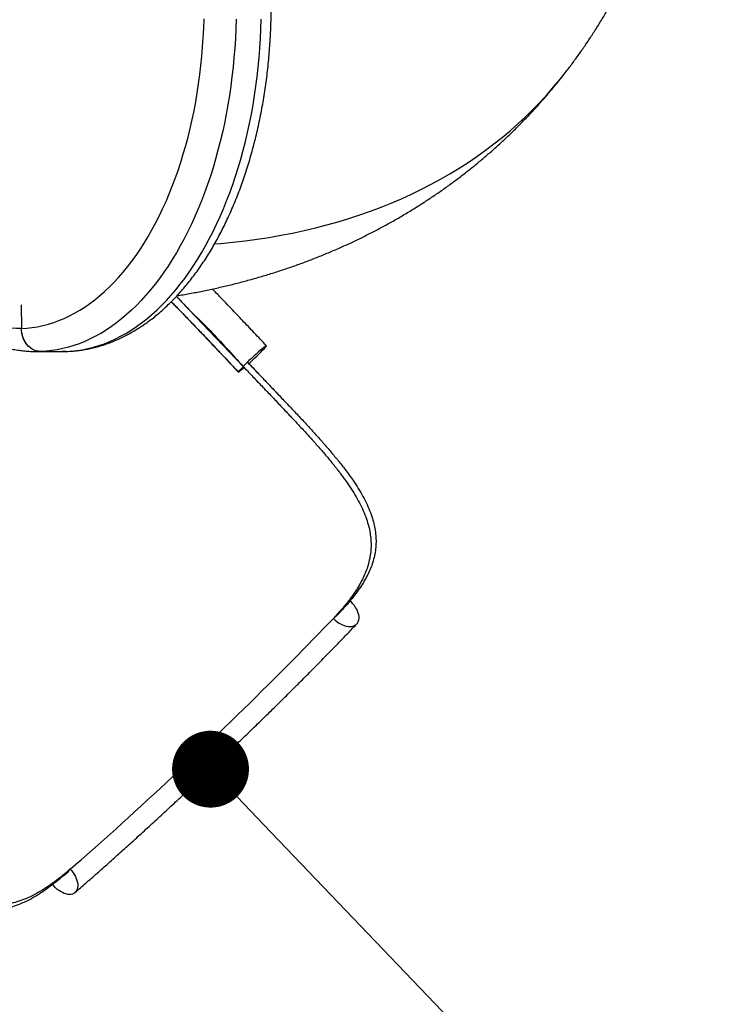
# Model space of a CAD drawing. Units: millimetres. Extents: x -12251.1 to -12214.1, y 20642.1 to 20664.3.
# Drawn here: x -12219.8 to -12218.9, y 20644.9 to 20646.2 of the extents above; entities that cross this region are included whole.
import ezdxf

# ---------------------------------------------------------------- set-up
doc = ezdxf.new("R2010")
doc.units = ezdxf.units.MM
doc.header["$PDSIZE"] = -1
doc.layers.get('0').update_dxf_attribs({"lineweight": 30})
doc.dimstyles.new('midot', dxfattribs={"dimtxt": 0.16, "dimasz": 0.1, "dimexe": 0.2, "dimexo": 0.06, "dimgap": 0.1, "dimtad": 1, "dimzin": 0, "dimdsep": 46, "dimtxsty": 'Standard', "dimblk": 'DOT', "dimcen": 0.09, "dimdle": 0.1, "dimse1": 1, "dimse2": 1, "dimclrd": 256, "dimclre": 256, "dimclrt": 256, "dimadec": 0, "dimazin": 0, "dimtfac": 1, "dimtofl": 0, "dimtmove": 2, "dimatfit": 3, "dimldrblk": 'CLOSEDBLANK', "dimfxl": 1.25, "dimfxlon": 1, "dimtolj": 1, "dimtzin": 0, "dimarcsym": 0})

# ---------------------------------------------------------------- blocks, each defined once
blk = doc.blocks.new('_Dot')
at = {"color": 0, "linetype": 'ByBlock', "lineweight": -2}
blk.add_line((-0.5, 0), (-1, 0), dxfattribs=at)
at = {"color": 0, "linetype": 'ByBlock', "const_width": 0.5}
blk.add_lwpolyline([(-0.25, 0, 1), (0.25, 0, 1)], format="xyb", close=True, dxfattribs=at)
blk = doc.blocks.new('*D133')
at = {"lineweight": -2, "transparency": 16777216}
blk.add_line((5.7616, -5.9258), (7.0055, -7.2247), dxfattribs=at)
at = {"layer": 'Defpoints', "color": 0, "transparency": 16777216}
for p in [(5.6924, -5.8536), (7.0747, -7.2969), (7.0747, -7.2969)]:
    blk.add_point(p, dxfattribs=at)
at = {"lineweight": -2, "transparency": 16777216, "xscale": 0.1, "yscale": 0.1, "zscale": 0.1}
for p, rotation in [((5.6924, -5.8536), 133.7639987864708), ((7.0747, -7.2969), 313.7639987864708)]:
    blk.add_blockref('_Dot', p, dxfattribs=dict(at, rotation=rotation))
at = {"transparency": 16777216, "insert": (6.5135, -6.4507), "char_height": 0.16, "attachment_point": 5, "rotation": 313.764}
blk.add_mtext('\\A1;2.00', dxfattribs=at)
blk = doc.blocks.new('_ClosedBlank')
at = {"color": 0, "linetype": 'ByBlock', "lineweight": -2}
for p, q in [((-1, 0.167), (0, 0)), ((-1, 0.167), (-1, -0.167)), ((0, 0), (-1, -0.167))]:
    blk.add_line(p, q, dxfattribs=at)
blk = doc.blocks.new('יער הגשם 3181')
at = {"color": 7, "linetype": 'Continuous', "lineweight": 25}
for p, q in [((5.4461, -5.2496), (5.4464, -5.2803)), ((5.4462, -5.2496), (5.4465, -5.2803)), ((5.6599, -5.2512), (5.6643, -5.2558)), ((5.6643, -5.2558), (5.7347, -5.3298)), ((5.4668, -5.3104), (5.4712, -5.3103)), ((5.4668, -5.3104), (5.4995, -5.3104)), ((5.4712, -5.3103), (5.5039, -5.3103)), ((5.4713, -5.3103), (5.504, -5.3103)), ((5.5039, -5.3103), (5.4995, -5.3104)), ((5.5045, -5.3103), (5.5039, -5.3103)), ((5.5046, -5.3103), (5.504, -5.3103)), ((5.7405, -5.3243), (5.7347, -5.3298)), ((5.7817, -5.3675), (5.7408, -5.3245)), ((5.8613, -5.6487), (5.8521, -5.6575)), ((5.8561, -5.6543), (5.8521, -5.6575)), ((5.5098, -5.9838), (5.5006, -5.9926)), ((5.5066, -5.9874), (5.5098, -5.9838))]:
    blk.add_line(p, q, dxfattribs=at)
at = {"color": 7, "linetype": 'Continuous', "lineweight": 25, "flags": 128}
for points in [[(5.7257, -4.878), (5.7253, -4.8906), (5.7247, -4.9032), (5.7239, -4.9157), (5.7229, -4.9282), (5.7217, -4.9407), (5.7203, -4.953), (5.7187, -4.9654), (5.7169, -4.9776), (5.715, -4.9897), (5.7128, -5.0018), (5.7104, -5.0137), (5.7078, -5.0255), (5.7051, -5.0372), (5.7021, -5.0487), (5.699, -5.0601), (5.6957, -5.0713), (5.6922, -5.0824), (5.6885, -5.0933), (5.6847, -5.104), (5.6806, -5.1145), (5.6764, -5.1248), (5.6721, -5.1349), (5.6676, -5.1448), (5.6629, -5.1545), (5.6581, -5.1639), (5.6531, -5.1731), (5.648, -5.1821), (5.6427, -5.1908), (5.6373, -5.1992), (5.6318, -5.2074), (5.6261, -5.2153), (5.6203, -5.2229), (5.6144, -5.2302), (5.6084, -5.2373), (5.6023, -5.244), (5.596, -5.2505), (5.5897, -5.2566), (5.5832, -5.2624), (5.5767, -5.268), (5.5701, -5.2731), (5.5634, -5.278), (5.5566, -5.2825), (5.5497, -5.2868), (5.5428, -5.2906), (5.5358, -5.2941), (5.5288, -5.2973), (5.5217, -5.3002), (5.5146, -5.3027), (5.5075, -5.3048), (5.5003, -5.3066), (5.4931, -5.3081), (5.4858, -5.3092), (5.4786, -5.3099), (5.4713, -5.3103)], [(5.504, -5.3103), (5.5113, -5.3099), (5.5185, -5.3092), (5.5258, -5.3081), (5.533, -5.3066), (5.5402, -5.3048), (5.5473, -5.3027), (5.5545, -5.3002), (5.5615, -5.2973), (5.5686, -5.2941), (5.5755, -5.2906), (5.5824, -5.2868), (5.5893, -5.2825), (5.5961, -5.278), (5.6028, -5.2731), (5.6094, -5.268), (5.6159, -5.2624), (5.6224, -5.2566), (5.6287, -5.2505), (5.635, -5.244), (5.6411, -5.2373), (5.6471, -5.2302), (5.6531, -5.2229), (5.6588, -5.2153), (5.6645, -5.2074), (5.67, -5.1992), (5.6754, -5.1908), (5.6807, -5.1821), (5.6858, -5.1731), (5.6908, -5.1639), (5.6956, -5.1545), (5.7003, -5.1448), (5.7048, -5.1349), (5.7092, -5.1248), (5.7133, -5.1145), (5.7174, -5.104), (5.7212, -5.0933), (5.7249, -5.0824), (5.7284, -5.0713), (5.7317, -5.0601), (5.7348, -5.0487), (5.7378, -5.0372), (5.7405, -5.0255), (5.7431, -5.0137), (5.7455, -5.0018), (5.7477, -4.9897), (5.7497, -4.9776), (5.7514, -4.9654), (5.753, -4.953), (5.7544, -4.9407), (5.7556, -4.9282), (5.7566, -4.9157), (5.7574, -4.9032), (5.758, -4.8906), (5.7584, -4.878)], [(5.4465, -5.2803), (5.4535, -5.2799), (5.4605, -5.2792), (5.4675, -5.2781), (5.4745, -5.2767), (5.4815, -5.2749), (5.4884, -5.2727), (5.4953, -5.2702), (5.5021, -5.2674), (5.5089, -5.2642), (5.5156, -5.2606), (5.5223, -5.2568), (5.5289, -5.2526), (5.5354, -5.248), (5.5419, -5.2432), (5.5482, -5.238), (5.5545, -5.2325), (5.5607, -5.2266), (5.5668, -5.2205), (5.5727, -5.2141), (5.5786, -5.2073), (5.5844, -5.2003), (5.59, -5.193), (5.5955, -5.1854), (5.6009, -5.1775), (5.6061, -5.1693), (5.6112, -5.1609), (5.6162, -5.1523), (5.621, -5.1434), (5.6256, -5.1342), (5.6301, -5.1248), (5.6345, -5.1152), (5.6387, -5.1054), (5.6427, -5.0954), (5.6465, -5.0852), (5.6502, -5.0748), (5.6537, -5.0642), (5.657, -5.0534), (5.6602, -5.0425), (5.6631, -5.0314), (5.6659, -5.0202), (5.6685, -5.0088), (5.6709, -4.9973), (5.6731, -4.9857), (5.6751, -4.974), (5.6769, -4.9622), (5.6785, -4.9503), (5.6799, -4.9383), (5.6811, -4.9263), (5.6821, -4.9142), (5.6829, -4.902), (5.6835, -4.8899), (5.6839, -4.8777)], [(5.6977, -5.1705), (5.7056, -5.1698), (5.7216, -5.1683), (5.7374, -5.1664), (5.7531, -5.1643), (5.7686, -5.1619), (5.784, -5.1592), (5.7992, -5.1563), (5.8142, -5.1531), (5.829, -5.1495), (5.8437, -5.1457), (5.8582, -5.1417), (5.8724, -5.1373), (5.8865, -5.1327), (5.9004, -5.1278), (5.9141, -5.1227), (5.9275, -5.1173), (5.9408, -5.1116), (5.9538, -5.1056), (5.9667, -5.0994), (5.9793, -5.0929), (5.9916, -5.0862), (6.0038, -5.0792), (6.0157, -5.072), (6.0273, -5.0645), (6.0388, -5.0567), (6.05, -5.0487), (6.0609, -5.0404), (6.0716, -5.032), (6.082, -5.0232), (6.0922, -5.0142), (6.1021, -5.005), (6.1117, -4.9956), (6.1211, -4.9859), (6.1302, -4.976), (6.139, -4.9659), (6.1476, -4.9556), (6.1538, -4.9478)], [(5.4464, -5.2803), (5.4393, -5.2804), (5.4323, -5.28), (5.4253, -5.2794), (5.4183, -5.2783), (5.4113, -5.2769), (5.4043, -5.2752), (5.3974, -5.2731), (5.3905, -5.2707), (5.3837, -5.2679), (5.3769, -5.2647), (5.3701, -5.2613), (5.3635, -5.2574), (5.3569, -5.2533), (5.3503, -5.2488), (5.3438, -5.244), (5.3389, -5.2401)], [(5.4712, -5.3103), (5.4684, -5.3101), (5.4657, -5.3096), (5.4631, -5.3086), (5.4605, -5.3074), (5.4581, -5.3057), (5.4558, -5.3038), (5.4538, -5.3015), (5.4519, -5.299), (5.4503, -5.2963), (5.4489, -5.2933), (5.4478, -5.2902), (5.447, -5.287), (5.4466, -5.2837), (5.4464, -5.2803)], [(5.4713, -5.3103), (5.4686, -5.3101), (5.4658, -5.3096), (5.4632, -5.3086), (5.4606, -5.3074), (5.4582, -5.3057), (5.456, -5.3038), (5.4539, -5.3015), (5.452, -5.299), (5.4504, -5.2963), (5.449, -5.2933), (5.448, -5.2902), (5.4472, -5.287), (5.4467, -5.2837), (5.4465, -5.2803)], [(5.7422, -5.326), (5.7439, -5.3245), (5.747, -5.3216), (5.75, -5.3188), (5.753, -5.3159), (5.7558, -5.3132), (5.7584, -5.3106), (5.7606, -5.3084), (5.7624, -5.3064), (5.7638, -5.3049), (5.7647, -5.3037), (5.7651, -5.3031), (5.765, -5.3029), (5.7643, -5.3031), (5.7632, -5.3039), (5.7616, -5.3051), (5.7595, -5.3068), (5.7572, -5.3088), (5.7545, -5.3111), (5.7516, -5.3137), (5.7485, -5.3165), (5.7455, -5.3193), (5.7424, -5.3222), (5.7395, -5.325), (5.7368, -5.3277), (5.7347, -5.3298), (5.7347, -5.3298)], [(5.8521, -5.6575), (5.8543, -5.6596), (5.8565, -5.6615), (5.8589, -5.6632), (5.8614, -5.6647), (5.8639, -5.6659), (5.8664, -5.6669), (5.8688, -5.6676), (5.8713, -5.668), (5.8736, -5.6682), (5.8758, -5.668), (5.8778, -5.6676), (5.8796, -5.6669), (5.8813, -5.6659), (5.8827, -5.6646), (5.8838, -5.6631), (5.8846, -5.6614), (5.8852, -5.6595), (5.8855, -5.6574), (5.8855, -5.6552), (5.8852, -5.6529), (5.8846, -5.6505), (5.8837, -5.648), (5.8825, -5.6456), (5.8811, -5.6432), (5.8795, -5.6408), (5.8776, -5.6385), (5.8756, -5.6364), (5.8737, -5.6347)], [(5.5098, -5.9838), (5.5169, -5.9777), (5.5241, -5.9714), (5.5314, -5.965), (5.5388, -5.9585), (5.5464, -5.9518), (5.554, -5.945), (5.5618, -5.938), (5.5697, -5.931), (5.5776, -5.9238), (5.5856, -5.9165), (5.5937, -5.9091), (5.6019, -5.9017), (5.6101, -5.8941), (5.6184, -5.8865), (5.6267, -5.8788), (5.6351, -5.871), (5.6434, -5.8632), (5.6518, -5.8553), (5.6602, -5.8474), (5.6687, -5.8395), (5.6771, -5.8315), (5.6855, -5.8235), (5.6938, -5.8155), (5.7022, -5.8075), (5.7105, -5.7995), (5.7188, -5.7915), (5.727, -5.7835), (5.7352, -5.7756), (5.7433, -5.7677), (5.7513, -5.7598), (5.7593, -5.7519), (5.7671, -5.7442), (5.7749, -5.7364), (5.7826, -5.7288), (5.7901, -5.7212), (5.7976, -5.7137), (5.8049, -5.7063), (5.8121, -5.699), (5.8191, -5.6918), (5.826, -5.6847), (5.8328, -5.6777), (5.8394, -5.6708), (5.8459, -5.6641), (5.8521, -5.6575)], [(5.5098, -5.9838), (5.5118, -5.986), (5.5136, -5.9884), (5.5152, -5.9908), (5.5166, -5.9933), (5.5177, -5.9959), (5.5186, -5.9984), (5.5192, -6.0009), (5.5196, -6.0033), (5.5197, -6.0055), (5.5194, -6.0077), (5.519, -6.0096), (5.5182, -6.0114), (5.5172, -6.0129), (5.5159, -6.0142), (5.5144, -6.0152), (5.5127, -6.016), (5.5108, -6.0164), (5.5088, -6.0165), (5.5066, -6.0164), (5.5044, -6.0159), (5.502, -6.0152), (5.4997, -6.0141), (5.4973, -6.0128), (5.495, -6.0113), (5.4927, -6.0095), (5.4905, -6.0075), (5.4885, -6.0054), (5.487, -6.0036)]]:
    blk.add_lwpolyline(points, dxfattribs=at)
at = {"color": 7, "linetype": 'Continuous', "lineweight": 25}
for centre, radius, start, end in [((3.8141, -3.7168), 2.8149, 316.5026, 316.6589), ((3.5228, -3.6913), 3.0344, 310.6777, 310.8263)]:
    blk.add_arc(centre, radius, start, end, dxfattribs=at)
for major_axis, start_param, end_param in [((0.2853, 0.2659), 0.000568, 0.01613), ((0.2795, 0.2604), 6.199567, 6.272566)]:
    blk.add_ellipse((5.4555, -5.5904), major_axis=major_axis, ratio=0.054754, start_param=start_param, end_param=end_param, dxfattribs=at)
for points, knots in [([(6.1538, -4.9478), (6.1567, -4.9439), (6.1627, -4.9361), (6.1715, -4.924), (6.1802, -4.9115), (6.1886, -4.8988), (6.1968, -4.886), (6.2047, -4.873), (6.2123, -4.8598), (6.2197, -4.8464), (6.2268, -4.8329), (6.2336, -4.8192), (6.2402, -4.8054), (6.2465, -4.7914), (6.2525, -4.7773), (6.2582, -4.763), (6.2636, -4.7486), (6.2688, -4.734), (6.2737, -4.7193), (6.2783, -4.7045), (6.2826, -4.6895), (6.2866, -4.6744), (6.2903, -4.6592), (6.2938, -4.6439), (6.2969, -4.6284), (6.2998, -4.6129), (6.3023, -4.5972), (6.3046, -4.5814), (6.3065, -4.5655), (6.3082, -4.5495), (6.3095, -4.5334), (6.3106, -4.5172), (6.3113, -4.501), (6.3118, -4.4846), (6.3119, -4.4682), (6.3117, -4.4516), (6.3112, -4.4351), (6.3104, -4.4184), (6.3093, -4.4017), (6.3079, -4.3849), (6.3062, -4.368), (6.3041, -4.3511), (6.3018, -4.3342), (6.2991, -4.3172), (6.2961, -4.3002), (6.2929, -4.2832), (6.2892, -4.2661), (6.2853, -4.249), (6.2811, -4.2319), (6.2766, -4.2148), (6.2718, -4.1977), (6.2666, -4.1806), (6.2612, -4.1635), (6.2554, -4.1464), (6.2494, -4.1294), (6.2444, -4.1158), (6.2413, -4.1079), (6.2404, -4.1057)], [0, 0, 0, 0, 0.0165896, 0.0340164, 0.0514427, 0.0688715, 0.0863054, 0.1037474, 0.1212004, 0.1386671, 0.1561503, 0.173653, 0.1911778, 0.2087275, 0.2263049, 0.2439128, 0.2615537, 0.2792303, 0.2969453, 0.3147012, 0.3325004, 0.3503455, 0.3682387, 0.3861822, 0.4041784, 0.4222292, 0.4403365, 0.4585022, 0.476728, 0.4950153, 0.5133655, 0.5317798, 0.5502592, 0.5688044, 0.587416, 0.6060944, 0.6248397, 0.6436517, 0.6625302, 0.6814744, 0.7004835, 0.7195564, 0.7386919, 0.7578882, 0.7771435, 0.796456, 0.8158233, 0.835243, 0.8547125, 0.8742293, 0.8937903, 0.9133928, 0.9330337, 0.9527101, 0.9724188, 0.9921568, 1, 1, 1, 1]), ([(5.5046, -5.3103), (5.506, -5.3103), (5.5099, -5.3101), (5.5162, -5.3096), (5.5234, -5.3088), (5.5307, -5.3076), (5.5379, -5.3061), (5.5452, -5.3043), (5.5523, -5.3021), (5.5595, -5.2997), (5.5666, -5.2969), (5.5737, -5.2939), (5.5807, -5.2905), (5.5876, -5.2868), (5.5945, -5.2828), (5.6014, -5.2785), (5.6081, -5.2739), (5.6148, -5.269), (5.6214, -5.2638), (5.6279, -5.2583), (5.6343, -5.2525), (5.6407, -5.2464), (5.6469, -5.2401), (5.653, -5.2334), (5.659, -5.2265), (5.6648, -5.2193), (5.6706, -5.2119), (5.6762, -5.2042), (5.6817, -5.1963), (5.687, -5.1882), (5.6922, -5.1798), (5.6973, -5.1712), (5.7022, -5.1623), (5.7069, -5.1533), (5.7115, -5.1441), (5.716, -5.1346), (5.7203, -5.125), (5.7244, -5.1152), (5.7284, -5.1052), (5.7322, -5.0951), (5.7358, -5.0848), (5.7393, -5.0743), (5.7426, -5.0637), (5.7457, -5.0529), (5.7486, -5.0421), (5.7514, -5.0311), (5.754, -5.02), (5.7564, -5.0087), (5.7587, -4.9974), (5.7608, -4.986), (5.7626, -4.9745), (5.7643, -4.9629), (5.7659, -4.9513), (5.7672, -4.9396), (5.7683, -4.9278), (5.7693, -4.916), (5.7701, -4.9042), (5.7707, -4.8923), (5.7711, -4.8804), (5.7713, -4.8685), (5.7713, -4.8566), (5.7712, -4.8447), (5.7709, -4.8328), (5.7703, -4.8209), (5.7696, -4.8091), (5.7687, -4.7973), (5.7676, -4.7855), (5.7664, -4.7738), (5.7649, -4.7621), (5.7633, -4.7505), (5.7615, -4.739), (5.7595, -4.7275), (5.7573, -4.7162), (5.7549, -4.7049), (5.7524, -4.6938), (5.7497, -4.6827), (5.7468, -4.6718), (5.7437, -4.661), (5.7405, -4.6504), (5.7371, -4.6399), (5.7335, -4.6295), (5.7298, -4.6193), (5.7259, -4.6092), (5.7218, -4.5994), (5.7176, -4.5897), (5.7132, -4.5802), (5.7086, -4.5708), (5.7039, -4.5617), (5.6991, -4.5528), (5.6941, -4.5441), (5.6889, -4.5356), (5.6836, -4.5274), (5.6782, -4.5193), (5.6726, -4.5116), (5.6669, -4.504), (5.661, -4.4967), (5.6551, -4.4897), (5.649, -4.483), (5.6428, -4.4765), (5.6364, -4.4703), (5.63, -4.4643), (5.6235, -4.4587), (5.6168, -4.4533), (5.6101, -4.4483), (5.6033, -4.4436), (5.5964, -4.4391), (5.5895, -4.435), (5.5825, -4.4312), (5.5754, -4.4277), (5.5683, -4.4245), (5.5611, -4.4217), (5.5539, -4.4192), (5.5467, -4.4169), (5.5394, -4.415), (5.5321, -4.4135), (5.5248, -4.4122), (5.519, -4.4114), (5.5156, -4.4112), (5.5146, -4.4111)], [0, 0, 0, 0, 0.004794, 0.013058, 0.021325, 0.029602, 0.037894, 0.046205, 0.054538, 0.062899, 0.071288, 0.07971, 0.088165, 0.096654, 0.105178, 0.113736, 0.122328, 0.130952, 0.139606, 0.148288, 0.156996, 0.165726, 0.174477, 0.183244, 0.192027, 0.200821, 0.209625, 0.218437, 0.227254, 0.236076, 0.2449, 0.253724, 0.262549, 0.271372, 0.280193, 0.289011, 0.297826, 0.306638, 0.315447, 0.324251, 0.333052, 0.341848, 0.350641, 0.35943, 0.368215, 0.376997, 0.385775, 0.39455, 0.403322, 0.41209, 0.420857, 0.429621, 0.438382, 0.447142, 0.4559, 0.464656, 0.473412, 0.482166, 0.490919, 0.499672, 0.508425, 0.517178, 0.525932, 0.534685, 0.54344, 0.552195, 0.560952, 0.56971, 0.57847, 0.587231, 0.595995, 0.604762, 0.613531, 0.622304, 0.631079, 0.639858, 0.648641, 0.657427, 0.666217, 0.675012, 0.683811, 0.692614, 0.701421, 0.710233, 0.71905, 0.72787, 0.736695, 0.745523, 0.754355, 0.763189, 0.772026, 0.780864, 0.789702, 0.798539, 0.807373, 0.816202, 0.825025, 0.83384, 0.842643, 0.851433, 0.860207, 0.868962, 0.877695, 0.886404, 0.895084, 0.903735, 0.912354, 0.920939, 0.929488, 0.938002, 0.94648, 0.954923, 0.963333, 0.97171, 0.980059, 0.988383, 0.996685, 1, 1, 1, 1]), ([(5.649, -5.2377), (5.6516, -5.2373), (5.6598, -5.236), (5.6735, -5.2335), (5.6901, -5.2301), (5.7066, -5.2265), (5.7229, -5.2226), (5.7391, -5.2184), (5.7551, -5.2139), (5.7709, -5.2092), (5.7866, -5.2041), (5.8021, -5.1988), (5.8174, -5.1932), (5.8326, -5.1873), (5.8475, -5.1812), (5.8623, -5.1748), (5.8769, -5.1681), (5.8913, -5.1611), (5.9055, -5.1539), (5.9195, -5.1465), (5.9333, -5.1388), (5.9469, -5.1308), (5.9602, -5.1226), (5.9734, -5.1142), (5.9864, -5.1055), (5.9991, -5.0966), (6.0116, -5.0874), (6.0239, -5.078), (6.036, -5.0684), (6.0478, -5.0585), (6.0595, -5.0485), (6.0709, -5.0382), (6.082, -5.0277), (6.0929, -5.017), (6.1036, -5.006), (6.1141, -4.9949), (6.1242, -4.9836), (6.1342, -4.972), (6.1439, -4.9603), (6.1504, -4.9522), (6.1536, -4.948), (6.1538, -4.9478)], [0, 0, 0, 0, 0.012994, 0.04119, 0.06929, 0.097292, 0.125195, 0.152997, 0.180698, 0.208298, 0.235796, 0.263193, 0.29049, 0.317689, 0.344789, 0.371794, 0.398704, 0.425523, 0.452252, 0.478894, 0.505453, 0.53193, 0.55833, 0.584655, 0.610909, 0.637096, 0.663219, 0.689281, 0.715287, 0.74124, 0.767145, 0.793005, 0.818825, 0.844607, 0.870357, 0.896079, 0.921777, 0.947454, 0.973115, 0.998764, 1, 1, 1, 1]), ([(5.3162, -5.2363), (5.3166, -5.2368), (5.3191, -5.2396), (5.3237, -5.2443), (5.33, -5.2505), (5.3364, -5.2565), (5.3429, -5.2621), (5.3496, -5.2674), (5.3563, -5.2725), (5.3631, -5.2772), (5.37, -5.2816), (5.3769, -5.2858), (5.3839, -5.2896), (5.391, -5.2931), (5.3981, -5.2962), (5.4053, -5.2991), (5.4125, -5.3016), (5.4197, -5.3038), (5.427, -5.3057), (5.4343, -5.3073), (5.4416, -5.3086), (5.4489, -5.3095), (5.4562, -5.3101), (5.4622, -5.3104), (5.4657, -5.3104), (5.4668, -5.3104)], [0, 0, 0, 0, 0.010222, 0.057803, 0.105311, 0.152731, 0.200049, 0.247248, 0.294314, 0.341231, 0.387986, 0.434567, 0.480966, 0.527174, 0.573189, 0.61901, 0.664642, 0.710092, 0.755371, 0.800495, 0.845481, 0.890351, 0.935128, 0.979838, 1, 1, 1, 1]), ([(5.7651, -5.3029), (5.7598, -5.2973), (5.7494, -5.2863), (5.7343, -5.2703), (5.7198, -5.2551), (5.7068, -5.2415), (5.6985, -5.2329), (5.6948, -5.2291)], [0, 0, 0, 0, 0.2276608, 0.4439419, 0.6493641, 0.8442474, 1, 1, 1, 1]), ([(5.6413, -5.2457), (5.6451, -5.2495), (5.6528, -5.2574), (5.6644, -5.2694), (5.6763, -5.2819), (5.6886, -5.2947), (5.7014, -5.3083), (5.7148, -5.3224), (5.7239, -5.3321), (5.7285, -5.337)], [0, 0, 0, 0, 0.127117, 0.261941, 0.3959, 0.536559, 0.684026, 0.838445, 1, 1, 1, 1]), ([(5.6414, -5.2456), (5.6436, -5.2479), (5.6513, -5.2558), (5.6644, -5.2694), (5.6806, -5.2863), (5.6966, -5.3032), (5.7126, -5.32), (5.7232, -5.3313), (5.7285, -5.3369)], [0, 0, 0, 0, 0.075115, 0.261877, 0.447394, 0.632037, 0.816144, 1, 1, 1, 1]), ([(5.6481, -5.2387), (5.6492, -5.2399), (5.6547, -5.2456), (5.6601, -5.2513), (5.6643, -5.2558)], [0, 0, 0, 0, 0.213412, 1, 1, 1, 1]), ([(5.6481, -5.2387), (5.6491, -5.2398), (5.6531, -5.244), (5.657, -5.2481), (5.6599, -5.2512)], [0, 0, 0, 0, 0.266682, 1, 1, 1, 1]), ([(5.6643, -5.2558), (5.669, -5.2603), (5.6783, -5.2692), (5.6946, -5.286), (5.7134, -5.3062), (5.7276, -5.3219), (5.7347, -5.3298)], [0, 0, 0, 0, 0.1892751, 0.3786649, 0.6892867, 1, 1, 1, 1]), ([(5.4996, -5.3104), (5.5008, -5.3104), (5.5024, -5.3104), (5.5041, -5.3103), (5.5045, -5.3103)], [0, 0, 0, 0, 0.723315, 1, 1, 1, 1]), ([(5.7405, -5.3243), (5.7443, -5.3283), (5.7519, -5.3363), (5.7633, -5.3482), (5.7748, -5.3603), (5.7863, -5.3724), (5.7978, -5.3845), (5.809, -5.3964), (5.8199, -5.4081), (5.8303, -5.4196), (5.8405, -5.431), (5.8503, -5.4425), (5.8597, -5.4539), (5.8683, -5.4649), (5.8761, -5.4757), (5.8831, -5.486), (5.8894, -5.4964), (5.8949, -5.5068), (5.8995, -5.5172), (5.903, -5.527), (5.9055, -5.5363), (5.907, -5.5452), (5.9077, -5.554), (5.9076, -5.5628), (5.9066, -5.5716), (5.9047, -5.5802), (5.9021, -5.5885), (5.8988, -5.5966), (5.8948, -5.6047), (5.89, -5.6128), (5.8846, -5.6209), (5.8781, -5.6296), (5.8705, -5.6389), (5.8644, -5.6454), (5.8613, -5.6487)], [0, 0, 0, 0, 0.03229, 0.064604, 0.096894, 0.130111, 0.163355, 0.196571, 0.228892, 0.261237, 0.293556, 0.32686, 0.360192, 0.393493, 0.424953, 0.45644, 0.487897, 0.520452, 0.55304, 0.585593, 0.614311, 0.643052, 0.671769, 0.701378, 0.731013, 0.760624, 0.78855, 0.816495, 0.844423, 0.872995, 0.901586, 0.930161, 0.965029, 1, 1, 1, 1]), ([(5.7351, -5.3301), (5.7343, -5.331), (5.732, -5.3332), (5.7298, -5.3355), (5.7285, -5.3369)], [0, 0, 0, 0, 0.378011, 1, 1, 1, 1]), ([(5.7285, -5.3369), (5.7285, -5.3369), (5.7286, -5.3371), (5.7294, -5.3367), (5.7306, -5.3358), (5.7325, -5.3344), (5.7342, -5.333), (5.7352, -5.3322)], [0, 0, 0, 0, 0.189374, 0.378729, 0.568076, 0.757459, 1, 1, 1, 1]), ([(5.7347, -5.3298), (5.7385, -5.3337), (5.7461, -5.3417), (5.7575, -5.3537), (5.769, -5.3657), (5.7805, -5.3778), (5.792, -5.39), (5.8032, -5.4019), (5.8141, -5.4136), (5.8245, -5.4251), (5.8347, -5.4365), (5.8445, -5.448), (5.8539, -5.4594), (5.8624, -5.4705), (5.8702, -5.4812), (5.8771, -5.4916), (5.8833, -5.5021), (5.8888, -5.5125), (5.8933, -5.5229), (5.8968, -5.5327), (5.8991, -5.5421), (5.9006, -5.5509), (5.9013, -5.5598), (5.901, -5.5686), (5.8999, -5.5775), (5.898, -5.5861), (5.8953, -5.5945), (5.892, -5.6026), (5.8879, -5.6107), (5.8831, -5.6189), (5.8776, -5.6271), (5.8708, -5.6363), (5.8625, -5.6464), (5.8556, -5.6538), (5.8521, -5.6575)], [0, 0, 0, 0, 0.032135, 0.064295, 0.09643, 0.129489, 0.162574, 0.195633, 0.227773, 0.259937, 0.292076, 0.325195, 0.358343, 0.39146, 0.422709, 0.453986, 0.485233, 0.517578, 0.549956, 0.582299, 0.610726, 0.639176, 0.667603, 0.696916, 0.726254, 0.755568, 0.783166, 0.810783, 0.838383, 0.866621, 0.894876, 0.923116, 0.961488, 1, 1, 1, 1]), ([(5.5161, -6.0141), (5.5173, -6.013), (5.5208, -6.01), (5.5267, -6.0049), (5.5338, -5.9986), (5.5411, -5.9923), (5.5484, -5.9858), (5.5559, -5.9792), (5.5635, -5.9724), (5.5711, -5.9656), (5.5788, -5.9587), (5.5866, -5.9516), (5.5945, -5.9445), (5.6024, -5.9373), (5.6104, -5.93), (5.6185, -5.9226), (5.6266, -5.9151), (5.6347, -5.9076), (5.6429, -5.9), (5.6511, -5.8924), (5.6594, -5.8847), (5.6676, -5.877), (5.6759, -5.8692), (5.6841, -5.8614), (5.6924, -5.8536), (5.7006, -5.8458), (5.7089, -5.8379), (5.7171, -5.83), (5.7253, -5.8222), (5.7334, -5.8143), (5.7416, -5.8065), (5.7496, -5.7986), (5.7576, -5.7908), (5.7656, -5.783), (5.7735, -5.7753), (5.7813, -5.7676), (5.7891, -5.7599), (5.7967, -5.7523), (5.8043, -5.7448), (5.8118, -5.7373), (5.8192, -5.7299), (5.8265, -5.7225), (5.8337, -5.7152), (5.8407, -5.7081), (5.8477, -5.701), (5.8545, -5.694), (5.8611, -5.6871), (5.8677, -5.6803), (5.8741, -5.6736), (5.879, -5.6684), (5.8818, -5.6655), (5.8825, -5.6647)], [0, 0, 0, 0, 0.010988, 0.031922, 0.052847, 0.073765, 0.094675, 0.115579, 0.136478, 0.157371, 0.178259, 0.199144, 0.220025, 0.240902, 0.261777, 0.282649, 0.303519, 0.324387, 0.345253, 0.366117, 0.386981, 0.407843, 0.428705, 0.449565, 0.470426, 0.491286, 0.512146, 0.533006, 0.553867, 0.574728, 0.595589, 0.616451, 0.637315, 0.658179, 0.679045, 0.699913, 0.720783, 0.741654, 0.762529, 0.783406, 0.804286, 0.82517, 0.846058, 0.86695, 0.887848, 0.90875, 0.929659, 0.950575, 0.971499, 0.992431, 1, 1, 1, 1]), ([(5.5161, -6.0141), (5.5173, -6.013), (5.5208, -6.01), (5.5267, -6.0049), (5.5338, -5.9986), (5.5411, -5.9923), (5.5484, -5.9858), (5.5559, -5.9792), (5.5635, -5.9724), (5.5711, -5.9656), (5.5788, -5.9587), (5.5866, -5.9516), (5.5945, -5.9445), (5.6024, -5.9373), (5.6104, -5.93), (5.6185, -5.9226), (5.6266, -5.9151), (5.6347, -5.9076), (5.6429, -5.9), (5.6511, -5.8924), (5.6594, -5.8847), (5.6676, -5.877), (5.6759, -5.8692), (5.6841, -5.8614), (5.6924, -5.8536), (5.7006, -5.8458), (5.7089, -5.8379), (5.7171, -5.83), (5.7253, -5.8222), (5.7334, -5.8143), (5.7416, -5.8065), (5.7496, -5.7986), (5.7576, -5.7908), (5.7656, -5.783), (5.7735, -5.7753), (5.7813, -5.7676), (5.7891, -5.7599), (5.7967, -5.7523), (5.8043, -5.7448), (5.8118, -5.7373), (5.8192, -5.7299), (5.8265, -5.7225), (5.8337, -5.7152), (5.8407, -5.7081), (5.8477, -5.701), (5.8545, -5.694), (5.8611, -5.6871), (5.8677, -5.6803), (5.8741, -5.6736), (5.879, -5.6684), (5.8818, -5.6655), (5.8825, -5.6647)], [0, 0, 0, 0, 0.010988, 0.031922, 0.052847, 0.073765, 0.094675, 0.115579, 0.136478, 0.157371, 0.178259, 0.199144, 0.220025, 0.240902, 0.261777, 0.282649, 0.303519, 0.324387, 0.345253, 0.366117, 0.386981, 0.407843, 0.428704, 0.449565, 0.470426, 0.491286, 0.512146, 0.533006, 0.553867, 0.574728, 0.595589, 0.616451, 0.637315, 0.658179, 0.679045, 0.699913, 0.720783, 0.741654, 0.762529, 0.783406, 0.804286, 0.82517, 0.846058, 0.86695, 0.887848, 0.90875, 0.929659, 0.950575, 0.971499, 0.992431, 1, 1, 1, 1]), ([(5.5006, -5.9926), (5.4974, -5.9953), (5.491, -6.0007), (5.4814, -6.0081), (5.4717, -6.0148), (5.4619, -6.0208), (5.452, -6.026), (5.4421, -6.0302), (5.4323, -6.0335), (5.4226, -6.0357), (5.4126, -6.037), (5.4025, -6.0372), (5.3921, -6.0363), (5.3822, -6.0344), (5.3728, -6.0316), (5.3637, -6.0282), (5.3546, -6.024), (5.3453, -6.019), (5.3358, -6.0132), (5.3264, -6.0068), (5.317, -5.9999), (5.3077, -5.9925), (5.2982, -5.9846), (5.2886, -5.9761), (5.2789, -5.9671), (5.2688, -5.9576), (5.2585, -5.9476), (5.2479, -5.937), (5.2372, -5.9261), (5.2263, -5.9149), (5.2152, -5.9034), (5.2031, -5.8908), (5.1901, -5.8772), (5.1807, -5.8673), (5.176, -5.8624)], [0, 0, 0, 0, 0.031919, 0.063856, 0.095771, 0.128497, 0.161248, 0.19397, 0.225943, 0.257944, 0.289913, 0.323067, 0.356256, 0.389408, 0.417816, 0.446248, 0.474657, 0.503909, 0.533186, 0.562441, 0.590665, 0.618909, 0.647135, 0.676053, 0.704991, 0.733911, 0.764604, 0.795318, 0.826012, 0.857507, 0.889025, 0.92052, 0.960169, 1, 1, 1, 1]), ([(5.5098, -5.9838), (5.5066, -5.9866), (5.5, -5.9921), (5.4902, -5.9997), (5.4804, -6.0067), (5.4705, -6.0129), (5.4605, -6.0184), (5.4505, -6.0229), (5.4406, -6.0264), (5.4307, -6.029), (5.4207, -6.0305), (5.4105, -6.031), (5.4001, -6.0304), (5.3901, -6.0288), (5.3806, -6.0262), (5.3716, -6.0231), (5.3624, -6.0191), (5.3531, -6.0143), (5.3436, -6.0087), (5.3343, -6.0025), (5.3249, -5.9958), (5.3157, -5.9886), (5.3063, -5.9809), (5.2968, -5.9726), (5.2871, -5.9638), (5.2771, -5.9545), (5.2669, -5.9446), (5.2564, -5.9341), (5.2457, -5.9234), (5.2348, -5.9123), (5.2239, -5.9009), (5.2139, -5.8905), (5.2051, -5.8813), (5.1973, -5.8732), (5.1895, -5.865), (5.1844, -5.8596), (5.1818, -5.8568)], [0, 0, 0, 0, 0.031729, 0.063476, 0.095202, 0.127733, 0.160289, 0.192816, 0.224599, 0.25641, 0.288189, 0.321151, 0.354149, 0.38711, 0.415274, 0.443462, 0.471627, 0.500636, 0.52967, 0.558681, 0.586539, 0.614417, 0.642276, 0.670816, 0.699376, 0.727918, 0.758275, 0.788654, 0.819013, 0.850157, 0.881323, 0.912468, 0.934289, 0.95611, 0.978055, 1, 1, 1, 1])]:
    blk.add_open_spline(points, degree=3, knots=knots, dxfattribs=at)
dim = blk.add_aligned_dim(p1=(5.6924, -5.8536), p2=(7.0747, -7.2969), distance=0, dimstyle='midot')
dim.commit()
dim.dimension.update_dxf_attribs({"geometry": '*D133', "text_midpoint": (6.5135, -6.4507)})

msp = doc.modelspace()

# ---------------------------------------------------------------- block references
msp.add_blockref('יער הגשם 3181', (-12225.2535, 20651.0407))

doc.saveas('drawing.dxf')
